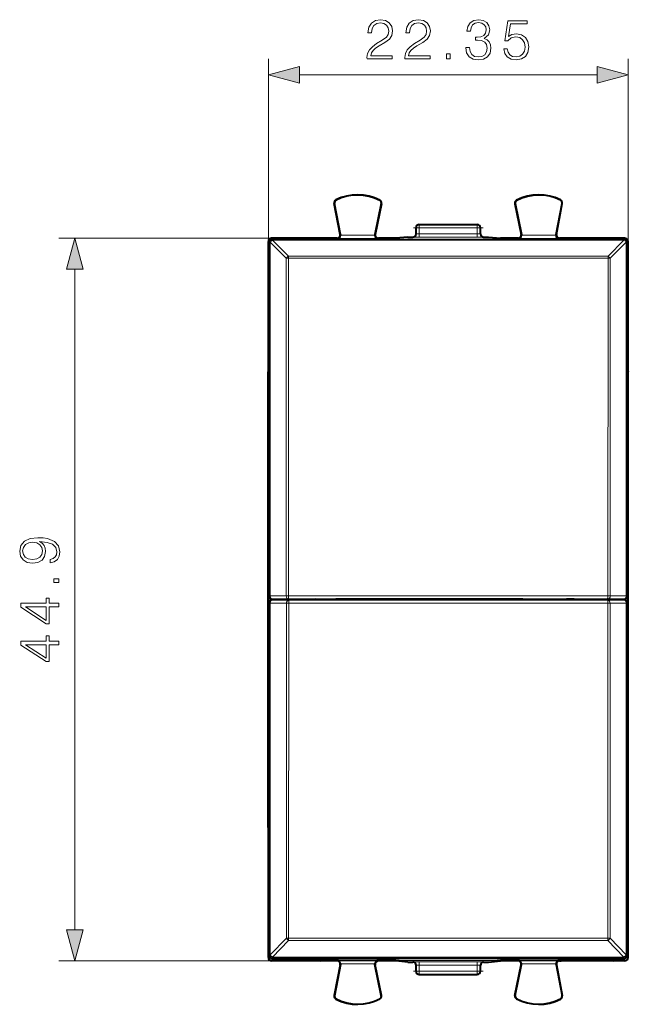
# Model space of a CAD drawing. Extents: x 0 to 420, y 0 to 297.
# Drawn here: x 136 to 174, y 129 to 190 of the extents above; entities that cross this region are included whole.
import ezdxf

# ---------------------------------------------------------------- set-up
doc = ezdxf.new("R2010")
doc.units = 0
doc.linetypes.add('DASHDOT', pattern=[18.5, 12, -3, 0.5, -3])

msp = doc.modelspace()

# ---------------------------------------------------------------- linework, layer by layer
at = {"color": 7, "lineweight": 18}
for p, q in [((151.867966, 176.337524), (151.867966, 187.684525)), ((174.217972, 176.337524), (174.217972, 187.684525)), ((153.79982, 186.684525), (172.286118, 186.684525)), ((155.974457, 178.702118), (155.95903, 178.699173)), ((156.072372, 178.90123), (156.065292, 178.915253)), ((158.790207, 178.887604), (158.797424, 178.90155)), ((158.885986, 178.686829), (158.901367, 178.68367)), ((167.199951, 178.686829), (167.18457, 178.68367)), ((167.295731, 178.887604), (167.288498, 178.90155)), ((170.013565, 178.90123), (170.020645, 178.915253)), ((170.111481, 178.702118), (170.126907, 178.699173)), ((161.242966, 177.187515), (161.042969, 177.187515)), ((161.242966, 177.187515), (161.242966, 177.387512)), ((161.242966, 177.187515), (164.842972, 177.187515)), ((161.242966, 176.803406), (161.242966, 177.187515)), ((161.242966, 176.803406), (164.842972, 176.803406)), ((161.242966, 176.603424), (161.242966, 176.803406)), ((164.842972, 177.187515), (164.842972, 177.387512)), ((165.042969, 177.187515), (164.842972, 177.187515)), ((164.842972, 176.803406), (164.842972, 177.187515)), ((164.842972, 176.603424), (164.842972, 176.803406)), ((152.067963, 176.537506), (138.850662, 176.537506)), ((151.924866, 176.280624), (151.867966, 176.337524)), ((151.924881, 176.278168), (151.924866, 176.280624)), ((151.925293, 176.278381), (151.98407, 176.281906)), ((151.98407, 176.281906), (152.976959, 175.28833)), ((151.986649, 154.313446), (151.98407, 176.281906)), ((152.124863, 176.480621), (152.067963, 176.537506)), ((152.124863, 176.423218), (152.124863, 176.480621)), ((173.961075, 176.480621), (152.124863, 176.480621)), ((152.124878, 176.420761), (152.124863, 176.423218)), ((173.961075, 176.423218), (152.124863, 176.423218)), ((152.124878, 176.420761), (153.117767, 175.427353)), ((156.15181, 176.527924), (156.130463, 176.537506)), ((156.15181, 176.527924), (158.683929, 176.527924)), ((156.344406, 176.767181), (156.32692, 176.77504)), ((156.347961, 176.727921), (158.487808, 176.727921)), ((158.491898, 176.769897), (158.509552, 176.777756)), ((158.683929, 176.527924), (158.70546, 176.537506)), ((160.842972, 176.612564), (160.842972, 176.606903)), ((161.242966, 176.603424), (164.842972, 176.603424)), ((165.242966, 176.612564), (165.242966, 176.606903)), ((167.402008, 176.527924), (167.380463, 176.537506)), ((167.402008, 176.527924), (169.934113, 176.527924)), ((167.594025, 176.769897), (167.57637, 176.777756)), ((167.598114, 176.727921), (169.737976, 176.727921)), ((169.741516, 176.767181), (169.759018, 176.77504)), ((169.934113, 176.527924), (169.95546, 176.537506)), ((173.96106, 176.420761), (172.96817, 175.427353)), ((174.101852, 176.281906), (173.108978, 175.28833)), ((173.96106, 176.420761), (173.961075, 176.423218)), ((173.961075, 176.480621), (174.017975, 176.537506)), ((173.961075, 176.423218), (173.961075, 176.480621)), ((174.099274, 154.313446), (174.101852, 176.281906)), ((174.160629, 176.278381), (174.101852, 176.281906)), ((174.161041, 176.278168), (174.161072, 176.280624)), ((174.161072, 176.280624), (174.217972, 176.337524)), ((152.976959, 175.28833), (152.979309, 154.322037)), ((153.117767, 175.289825), (153.117767, 175.427353)), ((153.117767, 175.427353), (172.96817, 175.427353)), ((153.117767, 175.289825), (172.96817, 175.289825)), ((153.117767, 175.289825), (153.120117, 154.322052)), ((172.96817, 175.289825), (172.96582, 154.322052)), ((172.96817, 175.289825), (172.96817, 175.427353)), ((173.108978, 175.28833), (172.96817, 175.289825)), ((173.108978, 175.28833), (173.106628, 154.322037)), ((139.850662, 133.569366), (139.850662, 174.605652)), ((151.899841, 154.285767), (151.92746, 154.3134)), ((151.899841, 154.285767), (151.899841, 131.86937)), ((151.927872, 154.3134), (151.986649, 154.313446)), ((151.986649, 154.313446), (152.979309, 154.322037)), ((152.979309, 154.322037), (153.120117, 154.322052)), ((153.120117, 154.322052), (172.96582, 154.322052)), ((153.120117, 154.322052), (153.120117, 154.121994)), ((172.96582, 154.322052), (172.96582, 154.121994)), ((173.106628, 154.322037), (174.099274, 154.313446)), ((174.186096, 154.285767), (174.158463, 154.3134)), ((174.186096, 131.86937), (174.186096, 154.285767)), ((151.928864, 153.861633), (151.905563, 153.884918)), ((151.928864, 153.861633), (151.926285, 132.014847)), ((151.929276, 153.861618), (151.988663, 153.861588)), ((151.988678, 153.861588), (151.986099, 132.011063)), ((151.988678, 153.861588), (152.990555, 153.852997)), ((152.101562, 154.087509), (152.127457, 154.113403)), ((152.128845, 154.061615), (152.107315, 154.083145)), ((152.127457, 154.113403), (153.120117, 154.121994)), ((152.128845, 154.061615), (153.130737, 154.053024)), ((152.990555, 153.852997), (152.988205, 133.040833)), ((153.130737, 153.852982), (152.990555, 153.852997)), ((153.120117, 154.121994), (172.96582, 154.121994)), ((153.130737, 153.852982), (153.128387, 133.039337)), ((153.130737, 154.053024), (172.9552, 154.053024)), ((153.130737, 153.852982), (153.130737, 154.053024)), ((153.130737, 153.852982), (172.9552, 153.852982)), ((155.051331, 154.095886), (155.051331, 154.067871)), ((156.0513, 154.104523), (156.0513, 154.067871)), ((167.876999, 154.067871), (167.876999, 154.085175)), ((168.076233, 154.067871), (168.076233, 154.083588)), ((170.009705, 154.067871), (170.009705, 154.083588)), ((170.208939, 154.067871), (170.208939, 154.085175)), ((171.034607, 154.095886), (171.034607, 154.067871)), ((173.957077, 154.061615), (172.9552, 154.053024)), ((172.9552, 153.852982), (172.9552, 154.053024)), ((173.095383, 153.852997), (172.9552, 153.852982)), ((172.95755, 133.039337), (172.9552, 153.852982)), ((172.96582, 154.121994), (173.958481, 154.113403)), ((174.09726, 153.861588), (173.095383, 153.852997)), ((173.097717, 133.040833), (173.095383, 153.852997)), ((173.957077, 154.061615), (173.978607, 154.083145)), ((173.984375, 154.087509), (173.958481, 154.113403)), ((174.156662, 153.861618), (174.09726, 153.861588)), ((174.099838, 132.011063), (174.09726, 153.861588)), ((174.157074, 153.861633), (174.180359, 153.884918)), ((174.159653, 132.014847), (174.157074, 153.861633)), ((151.986099, 132.011063), (152.988205, 133.040833)), ((152.126282, 131.874664), (153.128387, 132.904251)), ((172.95755, 133.039337), (153.128387, 133.039337)), ((153.128387, 133.039337), (153.128387, 132.904251)), ((172.95755, 132.904251), (153.128387, 132.904251)), ((173.097717, 133.040833), (172.95755, 133.039337)), ((172.95755, 132.904251), (172.95755, 133.039337)), ((172.95755, 132.904251), (173.959656, 131.874664)), ((173.097717, 133.040833), (174.099838, 132.011063)), ((152.067963, 131.637512), (138.850662, 131.637512)), ((151.867966, 131.837509), (151.899841, 131.86937)), ((151.940964, 131.86937), (151.899841, 131.86937)), ((151.902969, 131.987503), (151.926254, 132.010788)), ((151.926254, 132.010788), (151.926285, 132.014847)), ((151.926697, 132.014633), (151.986099, 132.011063)), ((152.067963, 131.637512), (152.099823, 131.669388)), ((152.099823, 131.787537), (152.099823, 131.669388)), ((173.986099, 131.669388), (152.099823, 131.669388)), ((152.102951, 131.787506), (152.126236, 131.810791)), ((152.126236, 131.870605), (152.126282, 131.874664)), ((173.959686, 131.870605), (152.126236, 131.870605)), ((152.126236, 131.870605), (152.126236, 131.810791)), ((173.959686, 131.810791), (152.126236, 131.810791)), ((156.15181, 131.647095), (156.130463, 131.637512)), ((156.15181, 131.647095), (158.683929, 131.647095)), ((158.683929, 131.647095), (158.70546, 131.637512)), ((160.842972, 131.562454), (160.842972, 131.568115)), ((161.242966, 131.371613), (161.242966, 131.571609)), ((164.842972, 131.571609), (161.242966, 131.571609)), ((164.842972, 131.371613), (164.842972, 131.571609)), ((165.242966, 131.568115), (165.242966, 131.562454)), ((167.402008, 131.647095), (167.380463, 131.637512)), ((167.402008, 131.647095), (169.934113, 131.647095)), ((169.934113, 131.647095), (169.95546, 131.637512)), ((173.959656, 131.874664), (173.959686, 131.870605)), ((173.959686, 131.870605), (173.959686, 131.810791)), ((173.959686, 131.810791), (173.982971, 131.787506)), ((173.986099, 131.787537), (173.986099, 131.669388)), ((174.017975, 131.637512), (173.986099, 131.669388)), ((174.159241, 132.014633), (174.099838, 132.011063)), ((174.144974, 131.86937), (174.186096, 131.86937)), ((174.159653, 132.014847), (174.159683, 132.010788)), ((174.159683, 132.010788), (174.182968, 131.987503)), ((174.217972, 131.837509), (174.186096, 131.86937)), ((156.344406, 131.407837), (156.32692, 131.399979)), ((156.347961, 131.447098), (158.487808, 131.447098)), ((158.491898, 131.405121), (158.509552, 131.397263)), ((161.042969, 130.987518), (161.242966, 130.987518)), ((164.842972, 131.371613), (161.242966, 131.371613)), ((161.242966, 130.987518), (161.242966, 131.371613)), ((161.242966, 130.987518), (164.842972, 130.987518)), ((161.242966, 130.987518), (161.242966, 130.787506)), ((164.842972, 130.987518), (164.842972, 131.371613)), ((164.842972, 130.987518), (165.042969, 130.987518)), ((164.842972, 130.987518), (164.842972, 130.787506)), ((167.594025, 131.405121), (167.57637, 131.397263)), ((167.598114, 131.447098), (169.737976, 131.447098)), ((169.741516, 131.407837), (169.759018, 131.399979)), ((155.974457, 129.4729), (155.95903, 129.475845)), ((156.072372, 129.273804), (156.065292, 129.259781)), ((158.790207, 129.28743), (158.797424, 129.273483)), ((158.885986, 129.48819), (158.901367, 129.491348)), ((167.199951, 129.48819), (167.18457, 129.491348)), ((167.295731, 129.28743), (167.288498, 129.273483)), ((170.013565, 129.273804), (170.020645, 129.259781)), ((170.111481, 129.4729), (170.126907, 129.475845))]:
    msp.add_line(p, q, dxfattribs=at)
at = {"color": 7, "lineweight": 40}
for p, q in [((156.32692, 176.77504), (155.95903, 178.699173)), ((156.344406, 176.767181), (155.974457, 178.702118)), ((158.885986, 178.686829), (158.491898, 176.769897)), ((158.901367, 178.68367), (158.509552, 176.777756)), ((167.18457, 178.68367), (167.57637, 176.777756)), ((167.199951, 178.686829), (167.594025, 176.769897)), ((169.741516, 176.767181), (170.111481, 178.702118)), ((169.759018, 176.77504), (170.126907, 178.699173)), ((161.042969, 176.8069), (161.042969, 177.187515)), ((161.242966, 177.387512), (164.842972, 177.387512)), ((165.042969, 176.8069), (165.042969, 177.187515)), ((151.867966, 168.390259), (151.867966, 176.337524)), ((156.130463, 176.537506), (152.067963, 176.537506)), ((155.105499, 176.533142), (152.780441, 176.533142)), ((152.817963, 176.514389), (152.780441, 176.533142)), ((155.067963, 176.514389), (152.817963, 176.514389)), ((155.067963, 176.514389), (155.105499, 176.533142)), ((156.344406, 176.767181), (156.347961, 176.727921)), ((159.790558, 176.537506), (158.70546, 176.537506)), ((160.542969, 176.612564), (159.790558, 176.537506)), ((160.542969, 176.612564), (160.842972, 176.612564)), ((165.242966, 176.612564), (165.542969, 176.612564)), ((165.542969, 176.612564), (166.295364, 176.537506)), ((167.380463, 176.537506), (166.295364, 176.537506)), ((169.741516, 176.767181), (169.737976, 176.727921)), ((174.017975, 176.537506), (169.95546, 176.537506)), ((173.305496, 176.533142), (170.980438, 176.533142)), ((171.01796, 176.514389), (170.980438, 176.533142)), ((173.26796, 176.514389), (171.01796, 176.514389)), ((173.26796, 176.514389), (173.305496, 176.533142)), ((174.217972, 168.390259), (174.217972, 176.337524)), ((151.867966, 171.587509), (151.867966, 172.380417)), ((151.867966, 168.262512), (151.867966, 170.587509)), ((151.867966, 168.262512), (151.856842, 168.240265)), ((151.867966, 168.240265), (151.856842, 168.240265)), ((151.856842, 139.934769), (151.856842, 168.240265)), ((151.867966, 139.78476), (151.867966, 168.390259)), ((174.217972, 139.78476), (174.217972, 168.390259)), ((174.217972, 168.262512), (174.229095, 168.240265)), ((174.229095, 168.240265), (174.217972, 168.240265)), ((174.229095, 139.934769), (174.229095, 168.240265)), ((151.902969, 153.591827), (151.905563, 153.884918)), ((151.902969, 153.591827), (151.902969, 131.987503)), ((152.099823, 154.087509), (153.132416, 154.087509)), ((153.042969, 154.083145), (152.107315, 154.083145)), ((153.042969, 154.083145), (153.051697, 154.083145)), ((153.056061, 154.080963), (153.051697, 154.083145)), ((153.329895, 154.080963), (153.056061, 154.080963)), ((153.132416, 154.087509), (153.182083, 154.112335)), ((153.132416, 154.087509), (153.32991, 154.087509)), ((153.182083, 154.112335), (154.782578, 154.112335)), ((153.32988, 154.067871), (153.329956, 154.112335)), ((153.342972, 154.067871), (153.32988, 154.067871)), ((154.692963, 154.067871), (153.342972, 154.067871)), ((154.706055, 154.067871), (154.692963, 154.067871)), ((154.706055, 154.067871), (154.705978, 154.112335)), ((154.706024, 154.087509), (154.832245, 154.087509)), ((167.529709, 154.067871), (154.706055, 154.067871)), ((154.832245, 154.087509), (154.782578, 154.112335)), ((154.832245, 154.087509), (155.042969, 154.087509)), ((155.042969, 154.087509), (155.051331, 154.095886)), ((155.042969, 154.087509), (155.042969, 154.067871)), ((167.682999, 154.104523), (156.0513, 154.104523)), ((170.556229, 154.067871), (167.529709, 154.067871)), ((167.682999, 154.067871), (167.682999, 154.104523)), ((167.876999, 154.085175), (167.682999, 154.104523)), ((168.076233, 154.083588), (167.876999, 154.085175)), ((168.076233, 154.083588), (170.009705, 154.083588)), ((170.009705, 154.083588), (170.208939, 154.085175)), ((170.208939, 154.085175), (170.396988, 154.103943)), ((170.396988, 154.103943), (170.396988, 154.067871)), ((171.379883, 154.067871), (170.556229, 154.067871)), ((171.042969, 154.087509), (171.034607, 154.095886)), ((171.042969, 154.087509), (171.042969, 154.067871)), ((171.042969, 154.087509), (171.253693, 154.087509)), ((171.253693, 154.087509), (171.303345, 154.112335)), ((171.253693, 154.087509), (171.379913, 154.087509)), ((171.303345, 154.112335), (172.903854, 154.112335)), ((171.379883, 154.067871), (171.379944, 154.112335)), ((171.39296, 154.067871), (171.379883, 154.067871)), ((172.742966, 154.067871), (171.39296, 154.067871)), ((172.756058, 154.067871), (172.742966, 154.067871)), ((172.756058, 154.067871), (172.755981, 154.112335)), ((172.756027, 154.087509), (172.953506, 154.087509)), ((173.029877, 154.080963), (172.756042, 154.080963)), ((172.783264, 154.11235), (172.783264, 154.080978)), ((172.953506, 154.087509), (172.903854, 154.112335)), ((172.953506, 154.087509), (173.984375, 154.087509)), ((173.029877, 154.080963), (173.034241, 154.083145)), ((173.034241, 154.083145), (173.042969, 154.083145)), ((173.978607, 154.083145), (173.042969, 154.083145)), ((173.984802, 154.087509), (173.985809, 154.087524)), ((174.182968, 153.591827), (174.180359, 153.884918)), ((174.182968, 153.591827), (174.182968, 131.987503)), ((151.867966, 139.912506), (151.856842, 139.934769)), ((151.867966, 139.934769), (151.856842, 139.934769)), ((151.867966, 139.912506), (151.867966, 137.587509)), ((151.867966, 131.837509), (151.867966, 139.78476)), ((174.217972, 139.912506), (174.229095, 139.934769)), ((174.229095, 139.934769), (174.217972, 139.934769)), ((174.217972, 131.837509), (174.217972, 139.78476)), ((151.867966, 136.587509), (151.867966, 135.794617)), ((156.130463, 131.637512), (152.067963, 131.637512)), ((152.102951, 131.787506), (159.990555, 131.787506)), ((152.817963, 131.660645), (152.780441, 131.641876)), ((155.105499, 131.641876), (152.780441, 131.641876)), ((155.067963, 131.660645), (152.817963, 131.660645)), ((155.067963, 131.660645), (155.105499, 131.641876)), ((156.130814, 131.637512), (156.02507, 131.637512)), ((159.790558, 131.637512), (158.70546, 131.637512)), ((160.542969, 131.562454), (159.790558, 131.637512)), ((160.042969, 131.796234), (159.990555, 131.787506)), ((160.042969, 131.796234), (166.042969, 131.796234)), ((160.542969, 131.562454), (160.842972, 131.562454)), ((165.242966, 131.562454), (165.542969, 131.562454)), ((165.542969, 131.562454), (166.295364, 131.637512)), ((166.042969, 131.796234), (166.095367, 131.787506)), ((166.095367, 131.787506), (173.982971, 131.787506)), ((167.380463, 131.637512), (166.295364, 131.637512)), ((169.955109, 131.637512), (170.060867, 131.637512)), ((174.017975, 131.637512), (169.95546, 131.637512)), ((171.01796, 131.660645), (170.980438, 131.641876)), ((173.305496, 131.641876), (170.980438, 131.641876)), ((173.26796, 131.660645), (171.01796, 131.660645)), ((173.26796, 131.660645), (173.305496, 131.641876)), ((156.32692, 131.399979), (155.95903, 129.475845)), ((156.344406, 131.407837), (155.974457, 129.4729)), ((156.344406, 131.407837), (156.347961, 131.447098)), ((158.885986, 129.48819), (158.491898, 131.405121)), ((158.901367, 129.491348), (158.509552, 131.397263)), ((161.042969, 130.987518), (161.042969, 131.368134)), ((165.042969, 130.987518), (165.042969, 131.368134)), ((167.18457, 129.491348), (167.57637, 131.397263)), ((167.199951, 129.48819), (167.594025, 131.405121)), ((169.741516, 131.407837), (169.737976, 131.447098)), ((169.741516, 131.407837), (170.111481, 129.4729)), ((169.759018, 131.399979), (170.126907, 129.475845)), ((161.242966, 130.787506), (164.842972, 130.787506))]:
    msp.add_line(p, q, dxfattribs=at)
at = {"color": 7, "linetype": 'DASHDOT', "lineweight": 18, "ltscale": 0.108}
msp.add_line((160.882965, 177.187515), (165.202972, 177.187515), dxfattribs=at)
at = {"color": 7, "linetype": 'DASHDOT', "lineweight": 18, "ltscale": 0.108015}
msp.add_line((165.203018, 130.987518), (160.882416, 130.987518), dxfattribs=at)
at = {"color": 7, "lineweight": 18}
for points in [[(157.999161, 187.684525), (159.567307, 187.684525), (159.567307, 187.879242), (158.225159, 187.879242), (158.266891, 188.049606), (158.371201, 188.206085), (158.527664, 188.348633), (158.746719, 188.491196), (159.108337, 188.69635), (159.386505, 188.911926), (159.532532, 189.141403), (159.581207, 189.412613), (159.529053, 189.701202), (159.379547, 189.923737), (159.146576, 190.06282), (158.844086, 190.114975), (158.513763, 190.059341), (158.27037, 189.902878), (158.113892, 189.652527), (158.054794, 189.308304), (158.284271, 189.308304), (158.319046, 189.569092), (158.426834, 189.756836), (158.600677, 189.868103), (158.837128, 189.909836), (159.049225, 189.875061), (159.212646, 189.77771), (159.313477, 189.617767), (159.35173, 189.40567), (159.313477, 189.200516), (159.202209, 189.026657), (158.948395, 188.838898), (158.593735, 188.626801), (158.329468, 188.435562), (158.141708, 188.233887), (158.030441, 188.011368), (157.995682, 187.757538)], [(160.348938, 187.684525), (161.917099, 187.684525), (161.917099, 187.879242), (160.574951, 187.879242), (160.616684, 188.049606), (160.720993, 188.206085), (160.877457, 188.348633), (161.096512, 188.491196), (161.45813, 188.69635), (161.736298, 188.911926), (161.882324, 189.141403), (161.931, 189.412613), (161.878845, 189.701202), (161.72934, 189.923737), (161.496368, 190.06282), (161.193863, 190.114975), (160.863556, 190.059341), (160.620163, 189.902878), (160.463684, 189.652527), (160.404572, 189.308304), (160.634064, 189.308304), (160.668839, 189.569092), (160.776627, 189.756836), (160.95047, 189.868103), (161.18692, 189.909836), (161.399017, 189.875061), (161.562439, 189.77771), (161.663269, 189.617767), (161.701523, 189.40567), (161.663269, 189.200516), (161.552002, 189.026657), (161.298187, 188.838898), (160.943527, 188.626801), (160.67926, 188.435562), (160.491501, 188.233887), (160.380234, 188.011368), (160.345474, 187.757538)], [(164.127106, 188.379929), (164.127106, 188.372986), (164.17926, 188.053085), (164.335739, 187.81665), (164.582611, 187.667145), (164.916397, 187.614975), (165.239761, 187.667145), (165.486633, 187.809692), (165.643097, 188.039185), (165.69873, 188.341675), (165.670914, 188.557266), (165.590942, 188.734589), (165.462296, 188.866714), (165.284973, 188.953644), (165.535309, 189.165741), (165.622238, 189.485626), (165.573563, 189.742935), (165.437958, 189.941132), (165.218903, 190.069778), (164.933792, 190.114975), (164.634766, 190.06282), (164.408752, 189.923737), (164.262711, 189.69426), (164.203598, 189.391754), (164.419189, 189.391754), (164.457428, 189.617767), (164.558258, 189.788132), (164.714737, 189.892456), (164.930313, 189.930695), (165.121552, 189.895935), (165.271057, 189.805527), (165.368423, 189.662964), (165.403183, 189.485626), (165.364944, 189.280487), (165.257156, 189.137924), (165.07634, 189.047516), (164.832947, 189.019714), (164.746033, 189.023193), (164.746033, 188.845856), (164.850342, 188.849335), (165.118073, 188.818039), (165.309311, 188.724152), (165.424057, 188.567688), (165.462296, 188.348633), (165.424057, 188.115677), (165.316254, 187.941818), (165.138931, 187.83403), (164.902496, 187.799255), (164.676483, 187.837509), (164.506104, 187.952255), (164.398315, 188.133057), (164.363556, 188.379929)], [(166.487335, 188.310394), (166.549927, 188.018311), (166.709869, 187.799255), (166.946304, 187.663666), (167.259232, 187.614975), (167.586075, 187.674088), (167.832947, 187.830566), (167.992889, 188.084381), (168.048523, 188.42514), (167.992889, 188.755447), (167.839905, 189.009277), (167.599991, 189.16922), (167.290527, 189.228333), (167.001938, 189.186615), (166.79332, 189.071869), (166.91153, 189.86116), (167.937256, 189.86116), (167.937256, 190.045441), (166.748108, 190.045441), (166.563828, 188.804138), (166.755066, 188.804138), (166.956741, 188.981461), (167.252289, 189.044052), (167.485245, 188.99884), (167.662582, 188.873672), (167.77037, 188.675476), (167.812088, 188.414703), (167.773834, 188.153931), (167.666046, 187.962677), (167.492203, 187.840988), (167.26619, 187.799255), (167.040192, 187.83403), (166.869812, 187.938354), (166.758545, 188.098297), (166.713348, 188.310394)], [(162.928223, 187.684525), (163.157715, 187.684525), (163.157715, 187.993973), (162.928223, 187.993973)], [(153.79982, 187.202164), (151.867966, 186.684525), (153.79982, 186.166885)], [(172.286118, 186.166885), (174.217972, 186.684525), (172.286118, 187.202164)], [(140.368301, 174.605652), (139.850662, 176.537506), (139.333023, 174.605652)], [(138.304764, 156.582993), (138.304764, 156.370895), (138.565536, 156.436951), (138.760254, 156.576035), (138.878479, 156.77771), (138.920197, 157.041962), (138.833267, 157.420959), (138.575974, 157.699127), (138.144821, 157.869507), (137.870132, 157.911224), (137.550247, 157.928604), (137.063461, 157.872986), (136.708801, 157.713028), (136.493225, 157.448776), (136.420197, 157.094116), (136.479309, 156.781189), (136.635773, 156.544739), (136.889603, 156.395233), (137.216446, 156.343079), (137.55719, 156.391754), (137.81102, 156.54126), (137.970963, 156.770752), (138.026596, 157.073257), (138.005737, 157.274933), (137.932724, 157.445297), (137.817978, 157.584381), (137.658035, 157.692169), (138.127426, 157.640015), (138.464706, 157.518311), (138.669846, 157.323608), (138.735916, 157.059341), (138.708099, 156.875061), (138.624649, 156.732513), (138.492523, 156.635147)], [(137.206009, 156.579514), (136.952194, 156.610809), (136.760956, 156.715118), (136.64621, 156.87854), (136.604492, 157.111511), (136.649689, 157.330566), (136.778336, 157.497452), (136.980011, 157.60524), (137.240784, 157.643494), (137.484177, 157.601776), (137.671936, 157.490509), (137.800583, 157.320129), (137.842316, 157.104553), (137.800583, 156.882019), (137.678894, 156.715118), (137.480698, 156.614288)], [(138.850662, 155.147659), (138.850662, 155.377151), (138.541199, 155.377151), (138.541199, 155.147659)], [(138.850662, 153.625412), (138.850662, 153.854889), (138.24913, 153.854889), (138.24913, 154.174789), (138.06485, 154.174789), (138.06485, 153.854889), (136.489746, 153.854889), (136.489746, 153.608032), (138.06485, 152.578827), (138.24913, 152.578827), (138.24913, 153.625412)], [(138.06485, 153.625412), (138.06485, 152.787445), (136.778336, 153.625412)], [(138.850662, 151.27562), (138.850662, 151.505112), (138.24913, 151.505112), (138.24913, 151.824997), (138.06485, 151.824997), (138.06485, 151.505112), (136.489746, 151.505112), (136.489746, 151.25824), (138.06485, 150.229034), (138.24913, 150.229034), (138.24913, 151.27562)], [(138.06485, 151.27562), (138.06485, 150.437653), (136.778336, 151.27562)], [(139.333023, 133.569366), (139.850662, 131.637512), (140.368301, 133.569366)]]:
    msp.add_lwpolyline(points, close=True, dxfattribs=at)
at = {"color": 7, "lineweight": 40}
msp.add_lwpolyline([(155.051331, 154.095886), (155.051636, 154.096039), (155.053162, 154.096329), (155.064972, 154.097244), (155.163971, 154.099823), (155.469864, 154.102905), (156.0513, 154.104523)], dxfattribs=at)
for centre, radius, start, end in [((156.155472, 178.736725), 0.2, 116.800989, 190.824178), ((156.155472, 178.736725), 0.184299, 116.802819, 190.821678), ((157.417969, 176.237518), 3, 62.624413, 116.800989), ((157.417969, 176.237503), 2.984294, 62.624454, 116.800948), ((158.70546, 178.723938), 0.184299, 348.384979, 62.621927), ((158.70546, 178.723938), 0.2, 348.383145, 62.624413), ((167.380463, 178.723938), 0.2, 117.375585, 191.616849), ((167.380478, 178.723938), 0.184299, 117.378071, 191.615019), ((168.667969, 176.237518), 3, 63.199016, 117.375585), ((168.667969, 176.237503), 2.984294, 63.199057, 117.375544), ((169.93045, 178.736725), 0.184299, 349.178322, 63.197172), ((169.930466, 178.736725), 0.2, 349.175824, 63.199016), ((160.842957, 176.812561), 0.200004, 270.001637, 0.000849), ((161.242966, 177.187515), 0.2, 90.000003, 180.000005), ((164.842972, 177.187515), 0.2, 0, 90.000003), ((165.242966, 176.812561), 0.200004, 179.999144, 269.998365), ((152.067947, 176.337524), 0.199989, 89.999019, 180.000979), ((156.130493, 176.737488), 0.199977, 269.992054, 10.823045), ((156.147507, 176.727768), 0.200183, 271.237102, 0.043759), ((158.687927, 176.729614), 0.200114, 168.386826, 180.486304), ((158.688263, 176.727753), 0.200167, 179.950828, 268.757374), ((158.705429, 176.737488), 0.199976, 168.384203, 270.008146), ((167.380493, 176.737488), 0.199976, 269.991856, 11.6158), ((167.397675, 176.727753), 0.200166, 271.242798, 0.049535), ((167.39801, 176.729614), 0.200114, 359.513694, 11.613173), ((169.938431, 176.727768), 0.200184, 179.956606, 268.763071), ((169.955444, 176.737488), 0.199977, 169.176956, 270.007948), ((174.017975, 176.337524), 0.199989, 359.99902, 90.000979), ((152.100922, 154.288895), 0.201268, 180.889299, 269.686342), ((173.985001, 154.288895), 0.201275, 270.315532, 359.109624), ((152.106674, 153.881744), 0.201286, 89.816557, 179.097805), ((170.537659, 136.214157), 17.88943, 88.408124, 90.450488), ((173.979248, 153.881744), 0.201286, 0.902199, 90.183448), ((152.067947, 131.837494), 0.199989, 179.999021, 270.000981), ((152.102951, 131.987503), 0.199989, 179.999418, 270.000612), ((156.130493, 131.437531), 0.199977, 349.176955, 90.007946), ((156.147507, 131.44725), 0.200184, 359.956611, 88.763069), ((158.688263, 131.447281), 0.200166, 91.242803, 180.049541), ((158.705429, 131.437531), 0.199976, 89.991854, 191.615797), ((160.842957, 131.362457), 0.200004, 359.999151, 89.998363), ((165.242966, 131.362457), 0.200004, 90.001635, 180.000856), ((167.380493, 131.437531), 0.199976, 348.3842, 90.008144), ((167.397675, 131.447281), 0.200167, 359.950834, 88.757373), ((169.938431, 131.44725), 0.200183, 91.237107, 180.043763), ((169.955444, 131.437531), 0.199977, 89.992052, 190.823044), ((173.982971, 131.987503), 0.199989, 269.99939, 0.000576), ((174.017975, 131.837494), 0.199989, 269.999021, 0.00098), ((158.687927, 131.445404), 0.200114, 179.513696, 191.613174), ((161.242966, 130.987518), 0.2, 179.999995, 269.999997), ((164.842972, 130.987518), 0.2, 269.999997, 0), ((167.39801, 131.445404), 0.200114, 348.386827, 0.486306), ((156.155472, 129.438293), 0.2, 169.175822, 243.199011), ((156.155472, 129.438293), 0.184299, 169.178322, 243.197181), ((157.417969, 131.937515), 3, 243.199011, 297.375587), ((157.417969, 131.937515), 2.984294, 243.199052, 297.375546), ((158.70546, 129.45108), 0.184299, 297.378073, 11.615021), ((158.70546, 129.45108), 0.2, 297.375587, 11.616855), ((167.380463, 129.45108), 0.2, 168.383151, 242.624415), ((167.380478, 129.45108), 0.184299, 168.384981, 242.621929), ((168.667969, 131.937515), 3, 242.624415, 296.800984), ((168.667969, 131.937515), 2.984294, 242.624456, 296.800943), ((169.93045, 129.438293), 0.184299, 296.802828, 10.821678), ((169.930466, 129.438293), 0.2, 296.800984, 10.824176)]:
    msp.add_arc(centre, radius, start, end, dxfattribs=at)
at = {"color": 7, "lineweight": 18}
for centre, radius, start, end in [((161.190445, 180.54837), 3.744963, 267.749061, 270.80359), ((164.895493, 180.54834), 3.744932, 269.196398, 272.250955), ((161.132889, 190.728516), 14.125115, 268.824665, 270.446487), ((164.953033, 190.728363), 14.124967, 269.553508, 271.175343), ((173.811447, 176.128326), 0.328612, 27.871126, 62.905646), ((153.267578, 175.134903), 0.328724, 117.124931, 152.169279), ((153.280731, 133.200836), 0.333541, 208.679126, 242.812778), ((172.805191, 133.200836), 0.333541, 297.187217, 331.320872), ((152.278397, 132.171234), 0.333419, 208.721992, 242.845836), ((161.132889, 117.446587), 14.125043, 89.553513, 91.175335), ((164.953033, 117.446587), 14.125043, 88.824664, 90.446492), ((161.190445, 127.626671), 3.744955, 89.19641, 92.250939), ((164.895493, 127.626678), 3.744947, 87.749052, 90.803595)]:
    msp.add_arc(centre, radius, start, end, dxfattribs=at)
for centre, major_axis, ratio, start_param, end_param in [((160.842972, 176.8069), (-0.199997, 0), 0.999962, 1.570796327, 3.141592654), ((165.242966, 176.8069), (0.199997, 0), 0.999962, 3.141592654, 4.71238898), ((152.124863, 176.280624), (0.199997, 0.00177), 0.712993, 1.564469053, 3.129146671), ((152.124863, 176.280624), (-0.141418, -0.141418), 0.999924, 3.927028893, 5.497749068), ((152.124878, 176.278168), (0.199997, 0.00177), 0.712993, 1.564469053, 3.129146671), ((144.649673, 154.087509), (0, 833.983643), 0.008727, 4.712659838, 4.739000141), ((152.124878, 176.278168), (0.14151, 0.141342), 0.584023, 1.042710255, 2.077003553), ((173.96106, 176.278168), (-0.199997, 0.00177), 0.712993, 3.154038636, 4.718716254), ((173.961075, 176.280624), (0.199997, -0.00177), 0.712993, 0.012445982, 1.577123601), ((173.961075, 176.280624), (0.141418, -0.141418), 0.999924, 0.78543624, 2.356156414), ((181.436249, 154.087509), (0, 833.983643), 0.008727, 1.544185169, 1.570525469), ((153.117767, 175.28476), (0.199997, 0.000046), 0.025386, 1.5707907, 2.351826947), ((172.96817, 175.28476), (-0.141418, 0.141434), 0.583782, 4.205853176, 5.240841029), ((152.127457, 154.3134), (0.141418, -0.141418), 0.999924, 3.927029027, 5.497749201), ((152.127457, 154.3134), (0.001724, -0.199997), 0.704001, 4.706108039, 6.270897553), ((153.120117, 154.321991), (0.001724, -0.199997), 0.704001, 4.706101024, 6.270897554), ((172.96582, 154.321991), (-0.199997, 0), 0.000281, 3.931354141, 4.712388981), ((172.96582, 154.321991), (-0.001724, -0.199997), 0.704001, 0.012287754, 1.577084283), ((173.958481, 154.3134), (-0.141418, -0.141418), 0.999924, 0.785436239, 2.356156414), ((173.958481, 154.3134), (-0.001724, -0.199997), 0.704001, 0.012287754, 1.577077268), ((173.958481, 154.3134), (-0.199997, 0), 0.000271, 3.1503193, 3.931354141), ((152.128845, 153.861633), (-0.141418, -0.141418), 0.999924, 3.927028915, 5.497749089), ((152.128845, 153.861633), (-0.001709, -0.199997), 0.700895, 3.153827606, 4.718593263), ((153.130737, 153.853027), (-0.001709, -0.199997), 0.700895, 3.153827606, 4.718600355), ((172.9552, 153.853027), (0.001709, -0.199997), 0.700895, 1.564584925, 3.129357701), ((173.957077, 153.861633), (0.141418, -0.141418), 0.999924, 0.78543624, 2.356156414), ((173.957077, 153.861633), (0.001709, -0.199997), 0.700895, 1.564592046, 3.129357701), ((153.128387, 133.044434), (-0.199997, 0.000046), 0.025468, 0.79412765, 1.570801998), ((152.099823, 131.86937), (0.141418, -0.141418), 0.999924, 3.927028893, 5.497749068), ((152.126236, 132.010788), (0.199997, -0.001709), 0.700896, 3.15382762, 4.718399702), ((152.126236, 132.010788), (0.141418, -0.141418), 0.999924, 3.927028893, 5.497749068), ((152.126282, 132.014847), (0.199997, -0.001709), 0.700896, 3.15382762, 4.718399702), ((160.842972, 131.368134), (0.199997, 0), 0.999962, 0, 1.570796327), ((165.242966, 131.368134), (-0.199997, 0), 0.999962, 4.71238898, 6.283185307), ((173.959656, 132.014847), (-0.199997, -0.001709), 0.700896, 1.564785606, 3.129357687), ((173.959656, 132.014847), (-0.143372, -0.13945), 0.575893, 1.060195407, 2.082030027), ((173.959686, 132.010788), (-0.199997, -0.001709), 0.700896, 1.564785606, 3.129357687), ((173.959686, 132.010788), (-0.141418, -0.141418), 0.999924, 0.78543624, 2.356156414), ((173.986099, 131.86937), (0.141418, 0.141418), 0.999924, 3.927028893, 5.497749068)]:
    msp.add_ellipse(centre, major_axis=major_axis, ratio=ratio, start_param=start_param, end_param=end_param, dxfattribs=at)
for points in [[(153.79982, 187.202164), (151.867966, 186.684525), (153.79982, 187.202164), (153.79982, 186.166885)], [(172.286118, 186.166885), (174.217972, 186.684525), (172.286118, 186.166885), (172.286118, 187.202164)], [(140.368301, 174.605652), (139.850662, 176.537506), (140.368301, 174.605652), (139.333023, 174.605652)], [(139.333023, 133.569366), (139.850662, 131.637512), (139.333023, 133.569366), (140.368301, 133.569366)]]:
    msp.add_solid(points, dxfattribs=at)

doc.saveas('drawing.dxf')
